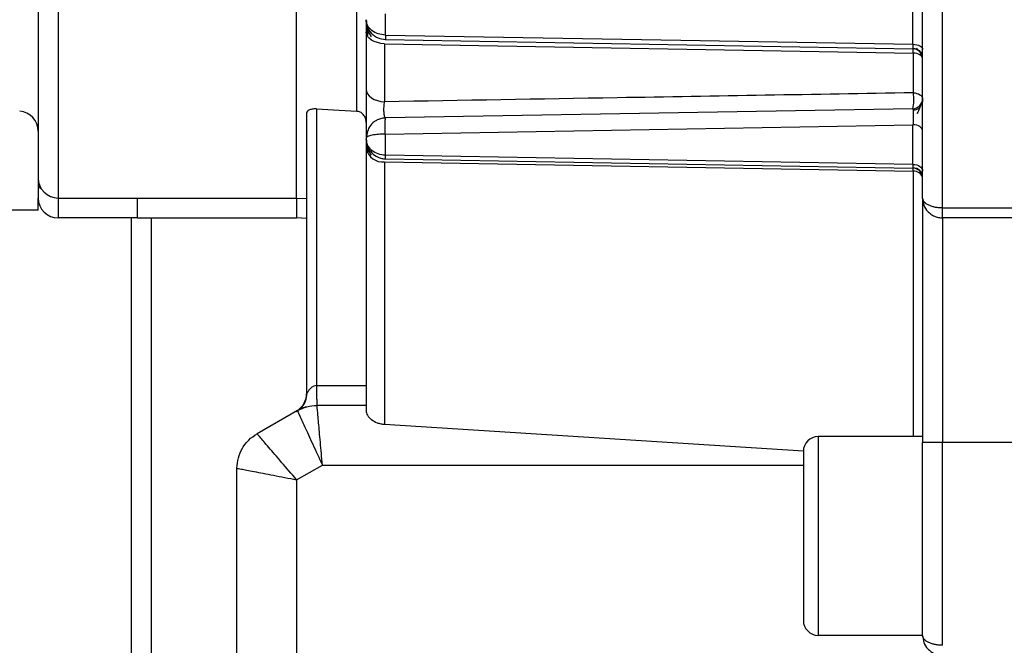
# Model space of a CAD drawing. Units: millimetres. Extents: x 1802 to 23253, y 249 to 9017.
# Drawn here: x 7506 to 7556, y 7581 to 7612 of the extents above; entities that cross this region are included whole.
import ezdxf

# ---------------------------------------------------------------- set-up
doc = ezdxf.new("R2010")
doc.units = ezdxf.units.MM
doc.header["$LTSCALE"] = 0.02
doc.header["$PDSIZE"] = -1
doc.dimstyles.new('EFORT-ST-5', dxfattribs={"dimtxt": 7.5, "dimasz": 7.5, "dimexe": 1.25, "dimexo": 0.625, "dimtad": 1, "dimlfac": 3, "dimdsep": 46, "dimtxsty": 'Standard', "dimcen": 2.5, "dimclrd": 3, "dimclre": 3, "dimadec": 0, "dimazin": 0, "dimtfac": 1, "dimtmove": 0, "dimatfit": 3, "dimfxl": 1, "dimarcsym": 0})

# ---------------------------------------------------------------- blocks, each defined once
blk = doc.blocks.new('*D175')
at = {"color": 3, "lineweight": -2}
for p, q in [((4241.265, 7567.01), (4754.423, 7536.801)), ((8011.784, 7345.046), (4829.294, 7532.394))]:
    blk.add_line(p, q, dxfattribs=at)
at = {"color": 3}
blk.add_solid([(4753.689, 7524.323), (4755.158, 7549.279), (4829.294, 7532.394)], dxfattribs=at)
at = {"layer": 'Defpoints', "color": 0}
for p in [(4829.294, 7532.394), (8011.784, 7345.046)]:
    blk.add_point(p, dxfattribs=at)
at = {"color": 0, "insert": (4373.166, 7597.436), "char_height": 75, "attachment_point": 5, "rotation": 356.631}
blk.add_mtext('R3188', dxfattribs=at)

msp = doc.modelspace()

# ---------------------------------------------------------------- linework, layer by layer
at = {"color": 7, "linetype": 'Continuous', "lineweight": 25}
for p, q in [((7552.5839, 7602.9277), (7552.5839, 7687.9279)), ((7551.5839, 7603.4278), (7551.5839, 7677.9278)), ((7507.0839, 7616.7278), (7507.0839, 7604.4278)), ((7508.0839, 7616.0278), (7508.0839, 7603.4278)), ((7520.0839, 7603.4278), (7520.0839, 7616.0278)), ((7523.1101, 7607.7934), (7523.1101, 7615.9168)), ((7551.1014, 7611.1662), (7551.1014, 7613.1656)), ((7524.549, 7612.6946), (7524.549, 7611.6295)), ((7523.5839, 7611.7751), (7523.5839, 7608.9035)), ((7524.5621, 7611.3995), (7551.0927, 7610.9364)), ((7524.5141, 7611.1912), (7551.1189, 7610.7235)), ((7524.5142, 7611.1922), (7524.5142, 7608.271)), ((7551.1188, 7608.7219), (7551.1188, 7610.7227)), ((7521.0839, 7607.9124), (7521.084, 7593.9952)), ((7551.0927, 7607.9192), (7524.5621, 7607.4561)), ((7520.5839, 7607.6925), (7520.5839, 7593.5757)), ((7524.5497, 7606.6454), (7551.1013, 7607.1171)), ((7551.1014, 7605.1185), (7551.1014, 7607.118)), ((7523.5839, 7606.4564), (7523.5839, 7606.3995)), ((7524.549, 7606.6462), (7524.549, 7605.5812)), ((7523.5839, 7605.9268), (7523.5839, 7605.9272)), ((7523.5839, 7605.9268), (7523.5839, 7592.7204)), ((7551.1014, 7605.1185), (7524.5507, 7605.5812)), ((7524.5621, 7605.3995), (7551.0927, 7604.9364)), ((7524.514, 7605.241), (7551.1189, 7604.7726)), ((7524.5142, 7605.2429), (7524.5142, 7592.0458)), ((7507.0839, 7604.4278), (7507.0839, 7604.0858)), ((7551.1188, 7591.4278), (7551.1188, 7604.7718)), ((7507.0839, 7604.0858), (7507.0839, 7603.4278)), ((7507.0839, 7602.8196), (7507.0839, 7603.4278)), ((7508.0839, 7603.4278), (7520.0839, 7603.4278)), ((7508.0839, 7603.4278), (7508.0839, 7602.4278)), ((7520.0839, 7603.4278), (7520.5839, 7603.4016)), ((7520.0839, 7603.4278), (7520.0839, 7602.4278)), ((7551.5839, 7603.4278), (7551.5839, 7591.1278)), ((7507.0839, 7602.8196), (7504.4589, 7602.8196)), ((7552.5839, 7602.9277), (7702.9839, 7602.9278)), ((7512.0839, 7602.4278), (7508.0839, 7602.4278)), ((7511.7839, 7566.2962), (7511.7839, 7602.4278)), ((7512.0839, 7602.4388), (7512.0839, 7602.4278)), ((7512.0839, 7602.4278), (7520.0839, 7602.4278)), ((7512.784, 7565.9462), (7512.784, 7602.4278)), ((7520.5839, 7602.4016), (7520.0839, 7602.4278)), ((7702.9839, 7602.4278), (7552.5839, 7602.4278)), ((7552.5839, 7602.4278), (7552.5839, 7591.1278)), ((7521.084, 7593.9953), (7523.5839, 7593.9954)), ((7520.3674, 7592.953), (7520.182, 7592.7743)), ((7523.5839, 7592.9954), (7521.1151, 7592.9954)), ((7520.1228, 7592.7319), (7518.0917, 7591.5712)), ((7520.0615, 7592.6971), (7520.2805, 7592.8564)), ((7520.0801, 7592.7075), (7520.0835, 7592.7094)), ((7520.1869, 7592.7775), (7520.2253, 7592.7997)), ((7520.1869, 7592.7775), (7520.2253, 7592.7997)), ((7524.5142, 7592.0458), (7545.5906, 7590.7106)), ((7546.3339, 7591.4278), (7546.3339, 7581.4278)), ((7551.5839, 7591.4278), (7546.3339, 7591.4278)), ((7552.5839, 7591.1278), (7551.5839, 7591.1278)), ((7551.5839, 7581.4278), (7551.5839, 7591.1278)), ((7702.9839, 7591.1278), (7552.5839, 7591.1278)), ((7552.5839, 7580.9278), (7552.5839, 7591.1278)), ((7545.5839, 7590.6778), (7545.5839, 7582.1778)), ((7520.0839, 7589.2544), (7521.3806, 7589.9954)), ((7521.3806, 7589.9954), (7545.5839, 7589.9954)), ((7517.0839, 7576.4278), (7517.084, 7589.8347)), ((7520.0839, 7589.2544), (7520.0839, 7576.4278)), ((7551.5839, 7581.4278), (7546.3339, 7581.4278))]:
    msp.add_line(p, q, dxfattribs=at)
at = {"color": 7, "linetype": 'Continuous', "lineweight": 25, "flags": 128}
for points in [[(7524.5142, 7611.1922), (7524.3293, 7611.21), (7524.1534, 7611.2477), (7523.9926, 7611.3039), (7523.8526, 7611.3766), (7523.7382, 7611.4632), (7523.6535, 7611.5609), (7523.6015, 7611.666), (7523.5839, 7611.775)], [(7524.5519, 7611.6294), (7539.4227, 7611.37), (7551.1014, 7611.1662)], [(7551.1014, 7611.1662), (7551.1964, 7611.1595), (7551.2873, 7611.1431), (7551.3707, 7611.1176), (7551.4436, 7611.084), (7551.5033, 7611.0435), (7551.5475, 7610.9976), (7551.5748, 7610.948), (7551.5839, 7610.8965)], [(7551.5839, 7610.4365), (7551.5752, 7610.49), (7551.5492, 7610.5416), (7551.5068, 7610.5896), (7551.4496, 7610.6322), (7551.3796, 7610.6679), (7551.2992, 7610.6955), (7551.2112, 7610.714), (7551.1188, 7610.7227)], [(7523.5839, 7608.9035), (7523.6015, 7608.7852), (7523.6535, 7608.6711), (7523.7382, 7608.5651), (7523.8526, 7608.4711), (7523.9926, 7608.3922), (7524.1534, 7608.3312), (7524.3293, 7608.2904), (7524.5142, 7608.271)], [(7551.1188, 7608.7219), (7551.2112, 7608.7127), (7551.2992, 7608.6931), (7551.3796, 7608.6639), (7551.4496, 7608.6262), (7551.5068, 7608.5811), (7551.5492, 7608.5304), (7551.5752, 7608.4758), (7551.5839, 7608.4192)], [(7521.0839, 7607.9124), (7522.2182, 7607.8458), (7523.1101, 7607.7934)], [(7551.5839, 7606.8163), (7551.5748, 7606.8739), (7551.5475, 7606.9294), (7551.5033, 7606.9807), (7551.4436, 7607.026), (7551.3707, 7607.0636), (7551.2873, 7607.0921), (7551.1964, 7607.1104), (7551.1014, 7607.118)], [(7551.1014, 7605.1186), (7551.1964, 7605.1107), (7551.2873, 7605.0914), (7551.3707, 7605.0614), (7551.4436, 7605.0218), (7551.5033, 7604.9742), (7551.5475, 7604.9202), (7551.5748, 7604.8618), (7551.5839, 7604.8012)], [(7551.5839, 7604.4365), (7551.5746, 7604.5329), (7551.5473, 7604.6244)]]:
    msp.add_lwpolyline(points, dxfattribs=at)
at = {"color": 7, "linetype": 'Continuous', "lineweight": 25}
for centre, radius, start, end in [((7551.0839, 7610.4365), 0.5, 0.00058, 89.00005), ((7548.9101, 7608.3921), 2.2332, 347.77497, 8.49292), ((7551.0839, 7608.4192), 0.5, 270.9999, 0), ((7506.0839, 7606.792), 1, 0, 86.20078), ((7524.4294, 7606.102), 0.8634, 191.70759, 275.63921), ((7551.0839, 7604.4365), 0.5, 23.65779, 89.00004), ((7508.0839, 7604.4278), 1, 180, 270), ((7551.1639, 7604.3441), 0.4301, 12.40237, 96.01298), ((7507.3179, 7604.129), 0.2379, 190.4522, 248.22502), ((7508.0839, 7603.4278), 1, 180, 270), ((7519.5839, 7593.5757), 1, 299.74463, 0), ((7546.3339, 7590.6778), 0.75, 90, 180), ((7546.3339, 7582.1778), 0.75, 180, 270)]:
    msp.add_arc(centre, radius, start, end, dxfattribs=at)
for points, knots in [([(7524.5519, 7611.6294), (7524.4278, 7611.6432), (7524.1744, 7611.6714), (7523.8582, 7611.8445), (7523.6791, 7612.0486), (7523.5967, 7612.2383), (7523.5883, 7612.3446), (7523.5839, 7612.3994)], [0, 0, 0, 0, 0.23815336, 0.48666129, 0.72654253, 0.85917646, 1, 1, 1, 1]), ([(7523.5839, 7612.3994), (7523.5975, 7612.2743), (7523.6247, 7612.0239), (7523.8069, 7611.7472), (7524.0042, 7611.5768), (7524.2307, 7611.4453), (7524.4232, 7611.4178), (7524.549, 7611.3999)], [0, 0, 0, 0, 0.2485818, 0.4977648, 0.6302002, 0.7580665, 1, 1, 1, 1]), ([(7523.5839, 7612.3993), (7523.5839, 7612.3893), (7523.5839, 7612.369), (7523.5839, 7612.1811), (7523.5839, 7611.9282), (7523.5839, 7611.7751)], [0, 0, 0, 0, 0.2773025, 0.5626515, 1, 1, 1, 1]), ([(7523.5843, 7612.3827), (7523.5855, 7612.3124), (7523.5879, 7612.173), (7523.6342, 7611.9462), (7523.7137, 7611.7275), (7523.7991, 7611.6011), (7523.8414, 7611.5387)], [0, 0, 0, 0, 0.257495, 0.5102265, 0.7579654, 1, 1, 1, 1]), ([(7523.6644, 7611.8859), (7523.6601, 7611.8493), (7523.6515, 7611.7751), (7523.6453, 7611.6446), (7523.6421, 7611.5786)], [0, 0, 0, 0, 0.4942552, 1, 1, 1, 1]), ([(7551.0919, 7610.9519), (7551.1224, 7610.9499), (7551.1852, 7610.9458), (7551.2777, 7610.9174), (7551.3674, 7610.8722), (7551.4176, 7610.8277), (7551.443, 7610.8052)], [0, 0, 0, 0, 0.2330481, 0.4800418, 0.7372938, 1, 1, 1, 1]), ([(7551.1014, 7611.1662), (7551.1012, 7611.1292), (7551.1008, 7611.0551), (7551.0981, 7610.9611), (7551.0947, 7610.9458), (7551.0927, 7610.9364)], [0, 0, 0, 0, 0.2803624, 0.5609073, 1, 1, 1, 1]), ([(7551.2795, 7610.9628), (7551.3382, 7610.912), (7551.4283, 7610.8341), (7551.5096, 7610.7089), (7551.5359, 7610.6495), (7551.5494, 7610.6192)], [0, 0, 0, 0, 0.4777788, 0.7336148, 1, 1, 1, 1]), ([(7523.5839, 7608.9035), (7523.5839, 7608.7892), (7523.5839, 7608.5596), (7523.5839, 7608.1441), (7523.5839, 7607.7169), (7523.5839, 7607.3065), (7523.5839, 7606.9461), (7523.5839, 7606.6727), (7523.5839, 7606.4888), (7523.5839, 7606.4672), (7523.5839, 7606.4564)], [0, 0, 0, 0, 0.1230175, 0.2471207, 0.3733544, 0.4985424, 0.6239645, 0.7508681, 0.8759058, 1, 1, 1, 1]), ([(7524.5665, 7607.4562), (7524.5569, 7607.4598), (7524.5378, 7607.467), (7524.513, 7607.5265), (7524.4935, 7607.6172), (7524.4811, 7607.736), (7524.4769, 7607.8725), (7524.4814, 7608.0153), (7524.4936, 7608.155), (7524.5073, 7608.2322), (7524.5142, 7608.271)], [0, 0, 0, 0, 0.1278431, 0.2545996, 0.3799444, 0.5039923, 0.6272653, 0.7505466, 0.8746087, 1, 1, 1, 1]), ([(7551.1188, 7608.7219), (7546.152, 7608.6377), (7537.2827, 7608.4873), (7528.4157, 7608.3371), (7524.5142, 7608.271)], [0, 0, 0, 0, 0.5600006, 1, 1, 1, 1]), ([(7551.5839, 7608.4192), (7551.5839, 7608.4134), (7551.5839, 7608.4019), (7551.5839, 7608.3156), (7551.5839, 7608.2726)], [0, 0, 0, 0, 0.5012819, 1, 1, 1, 1]), ([(7521.0839, 7607.9124), (7521.0534, 7607.9133), (7520.9915, 7607.9152), (7520.9008, 7607.9068), (7520.8148, 7607.8902), (7520.7107, 7607.8556), (7520.6077, 7607.7905), (7520.5921, 7607.726), (7520.5839, 7607.6925)], [0, 0, 0, 0, 0.1113755, 0.2253879, 0.3429852, 0.4650318, 0.7216402, 1, 1, 1, 1]), ([(7523.5839, 7607.2349), (7523.5773, 7607.3075), (7523.564, 7607.4514), (7523.4495, 7607.6311), (7523.3199, 7607.7375), (7523.2022, 7607.783), (7523.1411, 7607.7899), (7523.1101, 7607.7934)], [0, 0, 0, 0, 0.26884602, 0.5337034, 0.77061, 0.88396153, 1, 1, 1, 1]), ([(7551.0927, 7607.9192), (7551.0952, 7607.9153), (7551.1002, 7607.9074), (7551.105, 7607.8434), (7551.1083, 7607.7488), (7551.1101, 7607.6292), (7551.1105, 7607.4957), (7551.1095, 7607.3593), (7551.1069, 7607.2279), (7551.1032, 7607.1539), (7551.1013, 7607.1171)], [0, 0, 0, 0, 0.1327499, 0.2631236, 0.3911965, 0.5170486, 0.640764, 0.7624315, 0.8821441, 1, 1, 1, 1]), ([(7551.4517, 7607.9806), (7551.4271, 7607.9605), (7551.3782, 7607.9207), (7551.2903, 7607.8794), (7551.199, 7607.8525), (7551.1366, 7607.8475), (7551.1063, 7607.8451)], [0, 0, 0, 0, 0.2623887, 0.5195178, 0.766617, 1, 1, 1, 1]), ([(7551.5496, 7608.237), (7551.5375, 7608.2051), (7551.5143, 7608.1438), (7551.4561, 7607.9915), (7551.3847, 7607.8281), (7551.3251, 7607.7169), (7551.2963, 7607.6633)], [0, 0, 0, 0, 0.2806237, 0.5390258, 0.7776936, 1, 1, 1, 1]), ([(7524.5491, 7607.4558), (7524.4665, 7607.4467), (7524.3025, 7607.4288), (7524.0255, 7607.3057), (7523.674, 7606.9986), (7523.6198, 7606.672), (7523.5839, 7606.4564)], [0, 0, 0, 0, 0.1315521, 0.2609867, 0.5121341, 1, 1, 1, 1]), ([(7524.5497, 7606.6454), (7524.5494, 7606.6825), (7524.5488, 7606.7583), (7524.547, 7606.8955), (7524.5452, 7607.0537), (7524.5441, 7607.2197), (7524.5474, 7607.3513), (7524.5533, 7607.4386), (7524.559, 7607.4499), (7524.5621, 7607.4561)], [0, 0, 0, 0, 0.1197128, 0.2441018, 0.3731944, 0.5405235, 0.7070989, 0.8394313, 1, 1, 1, 1]), ([(7524.549, 7606.6462), (7524.4903, 7606.6452), (7524.3689, 7606.643), (7524.1946, 7606.6313), (7524.0297, 7606.6146), (7523.8252, 7606.5831), (7523.6287, 7606.5287), (7523.5997, 7606.4817), (7523.5839, 7606.4564)], [0, 0, 0, 0, 0.0931165, 0.1923473, 0.3002564, 0.4188117, 0.6859837, 1, 1, 1, 1]), ([(7524.5507, 7605.5812), (7524.4265, 7605.5959), (7524.173, 7605.6259), (7523.8537, 7605.8134), (7523.628, 7606.0816), (7523.5987, 7606.2929), (7523.5839, 7606.3994)], [0, 0, 0, 0, 0.2398216, 0.4896895, 0.7428424, 1, 1, 1, 1]), ([(7523.5839, 7606.3994), (7523.598, 7606.2725), (7523.6262, 7606.0186), (7523.8461, 7605.6887), (7524.1154, 7605.4998), (7524.3648, 7605.4153), (7524.496, 7605.4048), (7524.5621, 7605.3995)], [0, 0, 0, 0, 0.2488536, 0.4981731, 0.7481753, 0.8730107, 1, 1, 1, 1]), ([(7523.5839, 7606.3993), (7523.5839, 7606.3709), (7523.5839, 7606.3204), (7523.5839, 7606.047), (7523.5839, 7605.9269)], [0, 0, 0, 0, 0.5605369, 1, 1, 1, 1]), ([(7523.5842, 7606.3925), (7523.5856, 7606.3251), (7523.5882, 7606.1908), (7523.6351, 7605.9752), (7523.7151, 7605.7664), (7523.8, 7605.6457), (7523.8422, 7605.5857)], [0, 0, 0, 0, 0.2529301, 0.5044626, 0.7539658, 1, 1, 1, 1]), ([(7523.6665, 7605.9121), (7523.6619, 7605.8878), (7523.6526, 7605.8387), (7523.6457, 7605.7442), (7523.6421, 7605.6964)], [0, 0, 0, 0, 0.4938028, 1, 1, 1, 1]), ([(7524.5621, 7605.3995), (7524.5619, 7605.4017), (7524.5614, 7605.4061), (7524.5631, 7605.4424), (7524.5587, 7605.4992), (7524.5534, 7605.5538), (7524.5507, 7605.5812)], [0, 0, 0, 0, 0.240441, 0.4900194, 0.744385, 1, 1, 1, 1]), ([(7551.0916, 7604.9485), (7551.1221, 7604.9465), (7551.1849, 7604.9424), (7551.2774, 7604.9138), (7551.3671, 7604.8683), (7551.4174, 7604.8235), (7551.4428, 7604.8008)], [0, 0, 0, 0, 0.233048, 0.4800417, 0.7372938, 1, 1, 1, 1]), ([(7551.1014, 7605.1185), (7551.1011, 7605.0936), (7551.1005, 7605.0424), (7551.0986, 7604.9852), (7551.0961, 7604.9443), (7551.0938, 7604.9391), (7551.0927, 7604.9364)], [0, 0, 0, 0, 0.2301436, 0.47350419, 0.7301143, 1, 1, 1, 1]), ([(7551.2791, 7604.9485), (7551.3378, 7604.9016), (7551.4276, 7604.8298), (7551.5094, 7604.7087), (7551.5359, 7604.6492), (7551.5495, 7604.619)], [0, 0, 0, 0, 0.4807731, 0.7362034, 1, 1, 1, 1]), ([(7512.0839, 7602.4278), (7512.0839, 7602.4449), (7512.0839, 7602.479), (7512.0839, 7602.767), (7512.0839, 7603.095), (7512.0839, 7603.3529), (7512.0839, 7603.4278)], [0, 0, 0, 0, 0.2932885, 0.5865771, 0.8798656, 1, 1, 1, 1]), ([(7551.5839, 7603.4278), (7551.5968, 7603.3055), (7551.6227, 7603.0601), (7551.8004, 7602.7834), (7551.9979, 7602.609), (7552.1765, 7602.5075), (7552.3734, 7602.4406), (7552.5144, 7602.432), (7552.5839, 7602.4278)], [0, 0, 0, 0, 0.24624569, 0.49404551, 0.62422437, 0.74569896, 0.87445743, 1, 1, 1, 1]), ([(7552.5839, 7602.9277), (7552.5244, 7602.9291), (7552.403, 7602.932), (7552.2244, 7602.9582), (7552.0531, 7603.0002), (7551.8424, 7603.0812), (7551.6327, 7603.2235), (7551.6006, 7603.3581), (7551.5839, 7603.4278)], [0, 0, 0, 0, 0.1075452, 0.219312, 0.3361544, 0.4588202, 0.7197019, 1, 1, 1, 1]), ([(7521.084, 7593.9952), (7521.0378, 7593.9877), (7520.9418, 7593.9722), (7520.825, 7593.8898), (7520.7212, 7593.7851), (7520.6535, 7593.69), (7520.6177, 7593.6329), (7520.6058, 7593.6131), (7520.6009, 7593.6048), (7520.599, 7593.6015), (7520.5982, 7593.6001)], [0, 0, 0, 0, 0.17731539, 0.36803286, 0.56712519, 0.82125378, 0.92415949, 0.96717909, 0.98566331, 1, 1, 1, 1]), ([(7521.084, 7593.9952), (7521.0858, 7593.864), (7521.0888, 7593.6503), (7521.0919, 7593.4208), (7521.0945, 7593.2777), (7521.0977, 7593.1567), (7521.1003, 7593.0999), (7521.1017, 7593.0677)], [0, 0, 0, 0, 0.3288626, 0.535536, 0.6592847, 0.8067026, 1, 1, 1, 1]), ([(7520.1228, 7592.7319), (7520.1926, 7592.7794), (7520.3347, 7592.8762), (7520.4884, 7593.0903), (7520.5871, 7593.337), (7520.5945, 7593.5135), (7520.5982, 7593.6001)], [0, 0, 0, 0, 0.2454923, 0.5, 0.7545077, 1, 1, 1, 1]), ([(7520.5841, 7593.5822), (7520.5808, 7593.5163), (7520.5741, 7593.3823), (7520.5124, 7593.1874), (7520.4157, 7593.0039), (7520.3218, 7592.903), (7520.275, 7592.8526)], [0, 0, 0, 0, 0.24228185, 0.4930726, 0.7474357, 1, 1, 1, 1]), ([(7520.5982, 7593.6001), (7520.5936, 7593.5923), (7520.5856, 7593.5785), (7520.5844, 7593.5766), (7520.5839, 7593.5757)], [0, 0, 0, 0, 0.567597, 1, 1, 1, 1]), ([(7520.5652, 7592.9134), (7520.5372, 7592.9067), (7520.3937, 7592.8725), (7520.2343, 7592.7904), (7520.1614, 7592.7521), (7520.1228, 7592.7319)], [0, 0, 0, 0, 0.1025587, 0.5259065, 1, 1, 1, 1]), ([(7521.1017, 7593.0677), (7521.1018, 7593.065), (7521.1041, 7593.0056), (7521.1103, 7593.0004), (7521.1163, 7592.9954)], [0, 0, 0, 0, 0.0463383, 1, 1, 1, 1]), ([(7521.3806, 7589.9954), (7521.346, 7590.3868), (7521.2767, 7591.1697), (7521.202, 7592.0121), (7521.1579, 7592.5135), (7521.1247, 7592.8913), (7521.1189, 7592.9541), (7521.1151, 7592.9954)], [0, 0, 0, 0, 0.2495055, 0.4991018, 0.6298646, 0.757103, 1, 1, 1, 1]), ([(7520.1228, 7592.7319), (7520.1416, 7592.6909), (7520.1793, 7592.609), (7520.4696, 7591.9775), (7520.8852, 7591.0728), (7521.2154, 7590.3548), (7521.3806, 7589.9954)], [0, 0, 0, 0, 0.2488402, 0.4983892, 0.7489234, 1, 1, 1, 1]), ([(7523.5839, 7592.7204), (7523.5945, 7592.6513), (7523.6102, 7592.5491), (7523.7258, 7592.3917), (7523.8733, 7592.2532), (7524.0786, 7592.1376), (7524.3157, 7592.0657), (7524.4472, 7592.0525), (7524.5142, 7592.0458)], [0, 0, 0, 0, 0.2731422, 0.4043333, 0.5332717, 0.7580563, 0.8766671, 1, 1, 1, 1]), ([(7517.0839, 7589.8347), (7517.0972, 7590.0099), (7517.1236, 7590.3604), (7517.2684, 7590.6922), (7517.3816, 7590.8855), (7517.4758, 7591.033), (7517.6952, 7591.3039), (7517.9459, 7591.4729), (7518.0917, 7591.5712)], [0, 0, 0, 0, 0.2498897, 0.4997795, 0.5071039, 0.5702087, 0.7500965, 1, 1, 1, 1]), ([(7520.0839, 7589.2544), (7519.8265, 7589.5538), (7519.3111, 7590.1531), (7518.6477, 7590.9246), (7518.2743, 7591.3588), (7518.1145, 7591.5448), (7518.0992, 7591.5624), (7518.0917, 7591.5712)], [0, 0, 0, 0, 0.2489194, 0.4982678, 0.7482518, 0.8750292, 1, 1, 1, 1]), ([(7517.0839, 7589.8347), (7517.1281, 7589.8262), (7517.217, 7589.8091), (7517.9043, 7589.6762), (7518.8962, 7589.4838), (7519.6867, 7589.3311), (7520.0839, 7589.2544)], [0, 0, 0, 0, 0.2448042, 0.4927343, 0.7450501, 1, 1, 1, 1]), ([(7551.5839, 7581.4278), (7551.5968, 7581.3055), (7551.6227, 7581.0601), (7551.8004, 7580.7834), (7551.9979, 7580.609), (7552.1765, 7580.5075), (7552.3734, 7580.4406), (7552.5144, 7580.432), (7552.5839, 7580.4278)], [0, 0, 0, 0, 0.24624569, 0.49404551, 0.62422437, 0.74569896, 0.87445743, 1, 1, 1, 1]), ([(7552.5839, 7580.9277), (7552.5244, 7580.9291), (7552.403, 7580.932), (7552.2244, 7580.9583), (7552.0531, 7581.0002), (7551.8424, 7581.0812), (7551.6327, 7581.2235), (7551.6006, 7581.3581), (7551.5839, 7581.4278)], [0, 0, 0, 0, 0.1075452, 0.219312, 0.3361544, 0.4588203, 0.719702, 1, 1, 1, 1])]:
    msp.add_open_spline(points, degree=3, knots=knots, dxfattribs=at)
for points in [[(7524.5578, 7611.6293), (7524.5579, 7611.5959), (7524.5583, 7611.529), (7524.5602, 7611.4568), (7524.5629, 7611.4085), (7524.5653, 7611.4025), (7524.5665, 7611.3994)], [(7551.1189, 7610.7234), (7551.1176, 7610.7545), (7551.115, 7610.8166), (7551.1087, 7610.883), (7551.1013, 7610.9271), (7551.0955, 7610.9324), (7551.0927, 7610.9351)], [(7551.1189, 7604.7725), (7551.1174, 7604.7967), (7551.1143, 7604.8451), (7551.1079, 7604.8956), (7551.1007, 7604.9288), (7551.0953, 7604.9327), (7551.0926, 7604.9347)], [(7552.5839, 7602.4278), (7552.5839, 7602.4353), (7552.5839, 7602.4504), (7552.5839, 7602.566), (7552.5839, 7602.7312), (7552.5839, 7602.8622), (7552.5839, 7602.9277)], [(7520.1228, 7592.7319), (7520.2796, 7592.8082), (7520.5931, 7592.9608), (7520.9411, 7592.9838), (7521.1151, 7592.9954)]]:
    msp.add_open_spline(points, degree=3, dxfattribs=at)

# ---------------------------------------------------------------- dimensions: what is measured, and where the dimension line sits
dim = msp.add_radius_dim(center=(8011.7839, 7345.0462), mpoint=(4829.2936, 7532.3936), dimstyle='EFORT-ST-5', override={"dimtxt": 75, "dimasz": 75, "dimlfac": 1})
dim.commit()
dim.dimension.update_dxf_attribs({"geometry": '*D175', "text_midpoint": (4370.9251, 7559.3769), "dimtype": 164})

doc.saveas('drawing.dxf')
